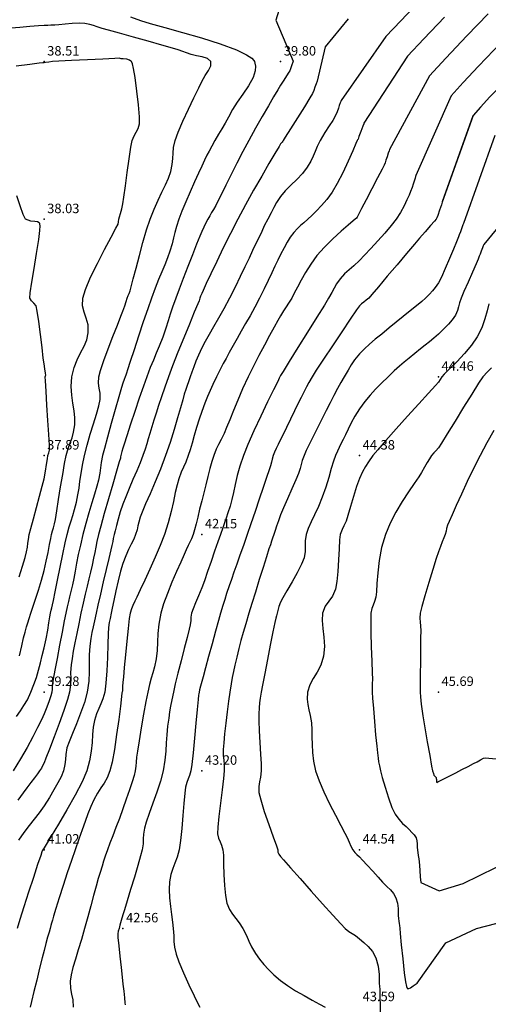
# Model space of a CAD drawing. Units: metres. Extents: x -23951 to -22630, y -285301 to -284129.
# Drawn here: x -23293 to -23263, y -284916 to -284853 of the extents above; entities that cross this region are included whole.
import ezdxf

# ---------------------------------------------------------------- set-up
doc = ezdxf.new("R2010")
doc.units = ezdxf.units.M
doc.header["$MEASUREMENT"] = 0
for name, color, linetype in [('Cotas1', 7, 'Continuous'), ('CURVAS_DE_NIVEL_MESTRAS', 1, 'Continuous'), ('CURVAS_DE_NIVEL_SECUNDARIAS', 30, 'Continuous'), ('Pontos 3D', 7, 'Continuous')]:
    doc.layers.add(name, color=color, linetype=linetype)
doc.styles.get("Standard").update_dxf_attribs({"font": 'simplex.shx'})

# ---------------------------------------------------------------- blocks, each defined once
blk = doc.blocks.new('*U15')
at = {"color": 0, "linetype": 'ByBlock', "lineweight": -2}
blk.add_point((0, 0), dxfattribs=at)

msp = doc.modelspace()

# ---------------------------------------------------------------- linework, layer by layer
at = {"layer": 'CURVAS_DE_NIVEL_MESTRAS', "linetype": 'Continuous', "lineweight": -3, "flags": 128}
for points, elevation in [([(-23275.995, -284852.545), (-23276.304, -284853.497), (-23275.19, -284856.093), (-23275.302, -284856.398), (-23275.375, -284856.596), (-23275.395, -284856.653), (-23275.416, -284856.71), (-23275.475, -284856.803), (-23275.615, -284857.022), (-23275.8, -284857.315), (-23275.994, -284857.631), (-23276.17, -284857.925), (-23276.436, -284858.373), (-23276.773, -284858.946), (-23277.16, -284859.616), (-23277.578, -284860.354), (-23278.007, -284861.132), (-23278.382, -284861.835), (-23278.761, -284862.568), (-23279.127, -284863.289), (-23279.463, -284863.959), (-23279.751, -284864.536), (-23279.973, -284864.98), (-23280.112, -284865.25), (-23280.255, -284865.507), (-23280.376, -284865.711), (-23280.489, -284865.905), (-23280.614, -284866.132), (-23280.758, -284866.409), (-23280.867, -284866.632), (-23280.994, -284866.917), (-23281.114, -284867.205), (-23281.32, -284867.717), (-23281.584, -284868.382), (-23281.878, -284869.128), (-23282.171, -284869.883), (-23282.436, -284870.575), (-23282.643, -284871.132), (-23282.842, -284871.703), (-23282.988, -284872.159), (-23283.118, -284872.578), (-23283.265, -284873.035), (-23283.466, -284873.604), (-23283.685, -284874.175), (-23283.876, -284874.636), (-23284.06, -284875.065), (-23284.256, -284875.538), (-23284.483, -284876.132), (-23284.695, -284876.729), (-23284.954, -284877.488), (-23285.233, -284878.322), (-23285.504, -284879.143), (-23285.739, -284879.864), (-23285.912, -284880.397), (-23285.994, -284880.654), (-23286.056, -284880.864), (-23286.104, -284881.039), (-23286.128, -284881.132), (-23286.142, -284881.213), (-23286.155, -284881.293), (-23286.223, -284881.527), (-23286.396, -284882.118), (-23286.636, -284882.942), (-23286.908, -284883.878), (-23287.173, -284884.803), (-23287.396, -284885.596), (-23287.539, -284886.132), (-23287.644, -284886.582), (-23287.718, -284886.941), (-23287.781, -284887.27), (-23287.85, -284887.631), (-23287.945, -284888.083), (-23288.044, -284888.514), (-23288.15, -284888.955), (-23288.264, -284889.421), (-23288.385, -284889.929), (-23288.516, -284890.494), (-23288.655, -284891.132), (-23288.794, -284891.795), (-23288.922, -284892.419), (-23289.038, -284892.999), (-23289.137, -284893.529), (-23289.217, -284894.002), (-23289.276, -284894.414), (-23289.31, -284894.897), (-23289.305, -284895.279), (-23289.312, -284895.657), (-23289.379, -284896.132), (-23289.511, -284896.601), (-23289.747, -284897.302), (-23290.045, -284898.131), (-23290.361, -284898.982), (-23290.654, -284899.749), (-23290.879, -284900.328), (-23290.994, -284900.612), (-23291.083, -284900.804), (-23291.164, -284900.952), (-23291.276, -284901.132), (-23291.411, -284901.326), (-23291.598, -284901.575), (-23291.825, -284901.874), (-23292.079, -284902.217), (-23292.308, -284902.521), (-23292.666, -284902.986)], 40), ([(-23265.18, -284858.3), (-23267.414, -284863.361), (-23267.434, -284863.423), (-23267.472, -284863.534), (-23267.534, -284863.719), (-23267.589, -284863.902), (-23267.656, -284864.116), (-23267.753, -284864.373), (-23267.847, -284864.595), (-23267.985, -284864.906), (-23268.168, -284865.283), (-23268.397, -284865.7), (-23268.672, -284866.132), (-23268.98, -284866.538), (-23269.379, -284867.008), (-23269.824, -284867.504), (-23270.27, -284867.985), (-23270.675, -284868.41), (-23270.994, -284868.741), (-23271.351, -284869.081), (-23271.656, -284869.341), (-23271.938, -284869.592), (-23272.221, -284869.905), (-23272.454, -284870.227), (-23272.61, -284870.499), (-23272.753, -284870.781), (-23272.951, -284871.132), (-23273.223, -284871.574), (-23273.697, -284872.34), (-23274.285, -284873.288), (-23274.897, -284874.275), (-23275.445, -284875.158), (-23275.84, -284875.794), (-23275.994, -284876.041), (-23276.019, -284876.087), (-23276.042, -284876.132), (-23276.078, -284876.216), (-23276.179, -284876.419), (-23276.443, -284876.953), (-23276.817, -284877.72), (-23277.248, -284878.62), (-23277.683, -284879.555), (-23278.068, -284880.425), (-23278.351, -284881.132), (-23278.571, -284881.794), (-23278.74, -284882.4), (-23278.874, -284882.954), (-23278.986, -284883.46), (-23279.092, -284883.922), (-23279.204, -284884.342), (-23279.334, -284884.76), (-23279.444, -284885.091), (-23279.549, -284885.391), (-23279.666, -284885.718), (-23279.81, -284886.132), (-23279.974, -284886.608), (-23280.178, -284887.2), (-23280.402, -284887.849), (-23280.627, -284888.491), (-23280.831, -284889.067), (-23280.994, -284889.514), (-23281.2, -284890.029), (-23281.392, -284890.478), (-23281.548, -284890.85), (-23281.644, -284891.132), (-23281.686, -284891.388), (-23281.693, -284891.598), (-23281.72, -284891.858), (-23281.787, -284892.145), (-23281.922, -284892.678), (-23282.102, -284893.373), (-23282.304, -284894.15), (-23282.502, -284894.923), (-23282.672, -284895.612), (-23282.792, -284896.132), (-23282.895, -284896.631), (-23282.97, -284897.028), (-23283.032, -284897.393), (-23283.091, -284897.794), (-23283.16, -284898.298), (-23283.216, -284898.846), (-23283.244, -284899.359), (-23283.274, -284899.881), (-23283.333, -284900.458), (-23283.45, -284901.132), (-23283.619, -284901.788), (-23283.844, -284902.491), (-23284.091, -284903.19), (-23284.327, -284903.837), (-23284.519, -284904.38), (-23284.632, -284904.77), (-23284.69, -284905.149), (-23284.705, -284905.45), (-23284.719, -284905.752), (-23284.773, -284906.132), (-23284.872, -284906.528), (-23285.047, -284907.143), (-23285.268, -284907.885), (-23285.504, -284908.662), (-23285.724, -284909.378), (-23285.898, -284909.943), (-23285.994, -284910.262), (-23286.097, -284910.626), (-23286.179, -284910.927), (-23286.235, -284911.132), (-23286.29, -284911.296), (-23286.325, -284911.463), (-23286.309, -284911.71), (-23286.258, -284912.226), (-23286.188, -284912.895), (-23286.111, -284913.601), (-23286.041, -284914.227), (-23285.994, -284914.658), (-23285.945, -284915.109), (-23285.9, -284915.529), (-23285.864, -284915.845), (-23285.846, -284915.984)], 42.5), ([(-23262.627, -284875.57), (-23262.88, -284875.804), (-23263.164, -284876.132), (-23263.44, -284876.541), (-23263.873, -284877.223), (-23264.394, -284878.061), (-23264.935, -284878.939), (-23265.428, -284879.739), (-23265.804, -284880.345), (-23265.994, -284880.64), (-23266.147, -284880.819), (-23266.281, -284880.951), (-23266.432, -284881.132), (-23266.563, -284881.331), (-23266.704, -284881.574), (-23266.865, -284881.862), (-23267.055, -284882.193), (-23267.239, -284882.473), (-23267.529, -284882.891), (-23267.891, -284883.421), (-23268.289, -284884.037), (-23268.689, -284884.711), (-23269.055, -284885.418), (-23269.352, -284886.132), (-23269.594, -284886.968), (-23269.749, -284887.793), (-23269.84, -284888.564), (-23269.891, -284889.235), (-23269.925, -284889.763), (-23269.966, -284890.104), (-23270.048, -284890.394), (-23270.132, -284890.617), (-23270.209, -284890.84), (-23270.268, -284891.132), (-23270.283, -284891.579), (-23270.273, -284892.344), (-23270.248, -284893.264), (-23270.217, -284894.175), (-23270.191, -284894.914), (-23270.179, -284895.317), (-23270.182, -284895.609), (-23270.188, -284895.841), (-23270.184, -284896.132), (-23270.16, -284896.509), (-23270.108, -284897.182), (-23270.041, -284898.01), (-23269.969, -284898.85), (-23269.905, -284899.56), (-23269.859, -284899.997), (-23269.818, -284900.319), (-23269.783, -284900.569), (-23269.736, -284900.817), (-23269.662, -284901.132), (-23269.546, -284901.56), (-23269.367, -284902.171), (-23269.154, -284902.842), (-23268.936, -284903.452), (-23268.741, -284903.879), (-23268.508, -284904.207), (-23268.264, -284904.464), (-23268.037, -284904.672), (-23267.854, -284904.851), (-23267.671, -284905.037), (-23267.524, -284905.186), (-23267.408, -284905.374), (-23267.35, -284905.579), (-23267.344, -284905.76), (-23267.334, -284905.968), (-23267.31, -284906.16), (-23267.291, -284906.313), (-23267.267, -284906.505), (-23267.242, -284906.714), (-23267.218, -284906.906), (-23267.188, -284907.146), (-23267.165, -284907.454), (-23267.14, -284907.856), (-23267.1, -284908.217), (-23265.948, -284908.746), (-23264.418, -284908.281), (-23261.318, -284906.752)], 45)]:
    msp.add_lwpolyline(points, dxfattribs=dict(at, elevation=elevation))
at = {"layer": 'CURVAS_DE_NIVEL_MESTRAS', "elevation": 42.5, "flags": 128}
msp.add_lwpolyline([(-23260.234, -284853.467), (-23261.039, -284854.096), (-23261.662, -284854.623), (-23261.662, -284854.623), (-23262.47, -284855.413), (-23263.458, -284856.428), (-23264.428, -284857.46), (-23265.18, -284858.3)], dxfattribs=at)
at = {"layer": 'CURVAS_DE_NIVEL_SECUNDARIAS', "linetype": 'Continuous', "lineweight": -3, "flags": 128}
for points, elevation in [([(-23285.507, -284853.29), (-23284.881, -284853.517), (-23284.271, -284853.705), (-23283.344, -284853.963), (-23282.215, -284854.274), (-23281.003, -284854.625), (-23279.824, -284855.002), (-23278.795, -284855.388), (-23278.158, -284855.694), (-23277.829, -284855.918), (-23277.694, -284856.062), (-23277.655, -284856.132), (-23277.622, -284856.226), (-23277.586, -284856.419), (-23277.605, -284856.719), (-23277.738, -284857.135), (-23278.028, -284857.667), (-23278.388, -284858.196), (-23278.748, -284858.704), (-23279.037, -284859.175), (-23279.292, -284859.652), (-23279.519, -284860.043), (-23279.73, -284860.392), (-23279.94, -284860.74), (-23280.162, -284861.132), (-23280.364, -284861.505), (-23280.523, -284861.802), (-23280.663, -284862.075), (-23280.812, -284862.377), (-23280.994, -284862.759), (-23281.2, -284863.203), (-23281.456, -284863.765), (-23281.735, -284864.393), (-23282.012, -284865.032), (-23282.258, -284865.629), (-23282.45, -284866.132), (-23282.599, -284866.593), (-23282.696, -284866.967), (-23282.776, -284867.311), (-23282.87, -284867.686), (-23283.012, -284868.15), (-23283.167, -284868.584), (-23283.338, -284869.018), (-23283.525, -284869.47), (-23283.727, -284869.961), (-23283.945, -284870.508), (-23284.179, -284871.132), (-23284.418, -284871.813), (-23284.701, -284872.65), (-23284.999, -284873.549), (-23285.284, -284874.417), (-23285.526, -284875.161), (-23285.697, -284875.689), (-23285.768, -284875.906), (-23285.814, -284876.019), (-23285.859, -284876.132), (-23285.916, -284876.294), (-23285.994, -284876.536), (-23286.075, -284876.811), (-23286.247, -284877.407), (-23286.476, -284878.206), (-23286.728, -284879.094), (-23286.969, -284879.955), (-23287.165, -284880.672), (-23287.281, -284881.132), (-23287.366, -284881.566), (-23287.413, -284881.908), (-23287.461, -284882.25), (-23287.546, -284882.684), (-23287.648, -284883.077), (-23287.793, -284883.567), (-23287.966, -284884.134), (-23288.156, -284884.763), (-23288.349, -284885.434), (-23288.532, -284886.132), (-23288.69, -284886.803), (-23288.82, -284887.412), (-23288.93, -284887.963), (-23289.025, -284888.464), (-23289.112, -284888.92), (-23289.199, -284889.337), (-23289.294, -284889.753), (-23289.373, -284890.083), (-23289.447, -284890.384), (-23289.525, -284890.715), (-23289.617, -284891.132), (-23289.715, -284891.619), (-23289.853, -284892.327), (-23290.011, -284893.153), (-23290.17, -284893.996), (-23290.312, -284894.752), (-23290.415, -284895.321), (-23290.462, -284895.6), (-23290.473, -284895.791), (-23290.471, -284895.944), (-23290.494, -284896.132), (-23290.555, -284896.362), (-23290.662, -284896.688), (-23290.81, -284897.083), (-23290.994, -284897.518), (-23291.164, -284897.886), (-23291.403, -284898.378), (-23291.706, -284898.973), (-23292.069, -284899.645), (-23292.485, -284900.373), (-23292.951, -284901.132)], 39.5), ([(-23271.71, -284853.406), (-23273.16, -284855.193), (-23273.683, -284857.364), (-23273.75, -284857.547), (-23273.826, -284857.755), (-23273.892, -284857.958), (-23273.972, -284858.154), (-23274.138, -284858.432), (-23274.491, -284858.997), (-23274.933, -284859.7), (-23275.369, -284860.39), (-23275.703, -284860.918), (-23275.839, -284861.132), (-23275.864, -284861.185), (-23275.889, -284861.237), (-23275.938, -284861.29), (-23275.994, -284861.353), (-23276.094, -284861.518), (-23276.352, -284861.952), (-23276.732, -284862.598), (-23277.195, -284863.396), (-23277.704, -284864.29), (-23278.223, -284865.221), (-23278.713, -284866.132), (-23279.177, -284867.034), (-23279.629, -284867.944), (-23280.048, -284868.811), (-23280.415, -284869.585), (-23280.708, -284870.216), (-23280.908, -284870.651), (-23280.994, -284870.842), (-23281.065, -284871.016), (-23281.108, -284871.132), (-23281.136, -284871.217), (-23281.164, -284871.302), (-23281.25, -284871.509), (-23281.466, -284872.034), (-23281.774, -284872.781), (-23282.132, -284873.659), (-23282.501, -284874.572), (-23282.839, -284875.428), (-23283.107, -284876.132), (-23283.346, -284876.795), (-23283.553, -284877.395), (-23283.733, -284877.939), (-23283.892, -284878.434), (-23284.035, -284878.887), (-23284.168, -284879.306), (-23284.297, -284879.729), (-23284.393, -284880.068), (-23284.479, -284880.377), (-23284.581, -284880.713), (-23284.724, -284881.132), (-23284.897, -284881.578), (-23285.115, -284882.095), (-23285.356, -284882.65), (-23285.598, -284883.209), (-23285.818, -284883.738), (-23285.994, -284884.201), (-23286.157, -284884.696), (-23286.293, -284885.156), (-23286.403, -284885.562), (-23286.488, -284885.894), (-23286.546, -284886.132), (-23286.602, -284886.38), (-23286.64, -284886.579), (-23286.691, -284886.829), (-23286.758, -284887.116), (-23286.885, -284887.655), (-23287.052, -284888.361), (-23287.238, -284889.147), (-23287.421, -284889.928), (-23287.579, -284890.618), (-23287.693, -284891.132), (-23287.798, -284891.616), (-23287.883, -284892), (-23287.956, -284892.351), (-23288.022, -284892.738), (-23288.089, -284893.227), (-23288.127, -284893.769), (-23288.127, -284894.294), (-23288.124, -284894.839), (-23288.157, -284895.439), (-23288.263, -284896.132), (-23288.436, -284896.786), (-23288.674, -284897.469), (-23288.939, -284898.14), (-23289.197, -284898.759), (-23289.41, -284899.286), (-23289.542, -284899.68), (-23289.616, -284900.087), (-23289.637, -284900.414), (-23289.666, -284900.737), (-23289.766, -284901.132), (-23289.916, -284901.505), (-23290.116, -284901.901), (-23290.363, -284902.333), (-23290.657, -284902.812), (-23290.994, -284903.349), (-23291.299, -284903.794), (-23291.614, -284904.201), (-23291.94, -284904.603), (-23292.274, -284905.036), (-23292.616, -284905.534)], 40.5), ([(-23292.731, -284897.683), (-23292.49, -284897.321), (-23292.27, -284896.99), (-23292.053, -284896.618), (-23291.821, -284896.132), (-23291.633, -284895.662), (-23291.475, -284895.198), (-23291.34, -284894.736), (-23291.22, -284894.272), (-23291.107, -284893.804), (-23290.994, -284893.327), (-23290.866, -284892.752), (-23290.762, -284892.208), (-23290.68, -284891.732), (-23290.619, -284891.361), (-23290.578, -284891.132), (-23290.535, -284890.938), (-23290.497, -284890.784), (-23290.452, -284890.59), (-23290.396, -284890.316), (-23290.285, -284889.762), (-23290.137, -284889.025), (-23289.968, -284888.198), (-23289.799, -284887.377), (-23289.645, -284886.657), (-23289.525, -284886.132), (-23289.396, -284885.653), (-23289.28, -284885.276), (-23289.169, -284884.933), (-23289.056, -284884.555), (-23288.936, -284884.074), (-23288.846, -284883.625), (-23288.777, -284883.187), (-23288.715, -284882.74), (-23288.647, -284882.263), (-23288.558, -284881.734), (-23288.435, -284881.132), (-23288.265, -284880.464), (-23288.063, -284879.777), (-23287.854, -284879.107), (-23287.663, -284878.492), (-23287.517, -284877.97), (-23287.44, -284877.578), (-23287.437, -284877.173), (-23287.492, -284876.852), (-23287.542, -284876.532), (-23287.526, -284876.132), (-23287.419, -284875.725), (-23287.205, -284875.1), (-23286.925, -284874.35), (-23286.623, -284873.569), (-23286.338, -284872.85), (-23286.115, -284872.286), (-23285.994, -284871.971), (-23285.88, -284871.635), (-23285.791, -284871.359), (-23285.715, -284871.132), (-23285.65, -284870.968), (-23285.596, -284870.838), (-23285.535, -284870.673), (-23285.469, -284870.428), (-23285.339, -284869.923), (-23285.161, -284869.233), (-23284.95, -284868.433), (-23284.721, -284867.6), (-23284.489, -284866.807), (-23284.269, -284866.132), (-23284.019, -284865.486), (-23283.766, -284864.919), (-23283.521, -284864.412), (-23283.296, -284863.951), (-23283.105, -284863.518), (-23282.959, -284863.097), (-23282.862, -284862.651), (-23282.827, -284862.284), (-23282.812, -284861.944), (-23282.776, -284861.578), (-23282.675, -284861.132), (-23282.484, -284860.602), (-23282.187, -284859.913), (-23281.838, -284859.155), (-23281.488, -284858.421), (-23281.189, -284857.801), (-23280.994, -284857.388), (-23280.777, -284857.008), (-23280.557, -284856.687), (-23280.413, -284856.404), (-23280.424, -284856.132), (-23280.629, -284855.927), (-23280.96, -284855.822), (-23281.331, -284855.76), (-23281.658, -284855.685), (-23281.954, -284855.575), (-23282.19, -284855.486), (-23282.489, -284855.385), (-23282.848, -284855.278), (-23283.524, -284855.086), (-23284.393, -284854.841), (-23285.33, -284854.578), (-23286.213, -284854.331), (-23286.916, -284854.135), (-23287.317, -284854.022), (-23287.624, -284853.924), (-23287.862, -284853.837), (-23288.101, -284853.766), (-23288.413, -284853.713), (-23288.772, -284853.701), (-23289.209, -284853.719), (-23289.658, -284853.754), (-23290.049, -284853.789), (-23290.315, -284853.81), (-23290.558, -284853.822), (-23290.751, -284853.831), (-23290.994, -284853.845), (-23291.335, -284853.869), (-23291.894, -284853.912), (-23292.523, -284853.96), (-23293.069, -284854.002)], 39), ([(-23269.331, -284854.526), (-23272.165, -284858.606), (-23272.184, -284858.659), (-23272.219, -284858.755), (-23272.277, -284858.914), (-23272.335, -284859.093), (-23272.412, -284859.325), (-23272.528, -284859.598), (-23272.683, -284859.861), (-23272.916, -284860.21), (-23273.195, -284860.637), (-23273.489, -284861.132), (-23273.679, -284861.512), (-23273.811, -284861.833), (-23273.93, -284862.134), (-23274.08, -284862.451), (-23274.304, -284862.822), (-23274.615, -284863.223), (-23274.975, -284863.606), (-23275.347, -284863.977), (-23275.698, -284864.339), (-23275.994, -284864.695), (-23276.254, -284865.078), (-23276.435, -284865.392), (-23276.6, -284865.717), (-23276.811, -284866.132), (-23277.028, -284866.555), (-23277.196, -284866.904), (-23277.364, -284867.264), (-23277.58, -284867.718), (-23277.769, -284868.116), (-23277.994, -284868.598), (-23278.255, -284869.154), (-23278.549, -284869.769), (-23278.875, -284870.432), (-23279.231, -284871.132), (-23279.593, -284871.807), (-23279.934, -284872.412), (-23280.249, -284872.954), (-23280.534, -284873.444), (-23280.784, -284873.889), (-23280.994, -284874.299), (-23281.198, -284874.746), (-23281.365, -284875.145), (-23281.503, -284875.504), (-23281.622, -284875.83), (-23281.731, -284876.132), (-23281.843, -284876.441), (-23281.924, -284876.683), (-23282.002, -284876.926), (-23282.101, -284877.239), (-23282.202, -284877.581), (-23282.344, -284878.091), (-23282.525, -284878.734), (-23282.744, -284879.478), (-23282.999, -284880.288), (-23283.287, -284881.132), (-23283.607, -284881.979), (-23283.942, -284882.796), (-23284.266, -284883.548), (-23284.551, -284884.197), (-23284.773, -284884.708), (-23284.906, -284885.044), (-23284.993, -284885.347), (-23285.044, -284885.589), (-23285.095, -284885.83), (-23285.186, -284886.132), (-23285.305, -284886.423), (-23285.46, -284886.739), (-23285.635, -284887.093), (-23285.818, -284887.498), (-23285.994, -284887.967), (-23286.14, -284888.465), (-23286.291, -284889.072), (-23286.436, -284889.714), (-23286.564, -284890.32), (-23286.666, -284890.816), (-23286.731, -284891.132), (-23286.802, -284891.456), (-23286.855, -284891.714), (-23286.903, -284892.041), (-23286.927, -284892.428), (-23286.951, -284893.099), (-23286.98, -284893.929), (-23287.02, -284894.795), (-23287.074, -284895.571), (-23287.148, -284896.132), (-23287.26, -284896.558), (-23287.39, -284896.887), (-23287.527, -284897.184), (-23287.666, -284897.512), (-23287.798, -284897.936), (-23287.875, -284898.365), (-23287.917, -284898.832), (-23287.951, -284899.34), (-23288.006, -284899.891), (-23288.11, -284900.488), (-23288.29, -284901.132), (-23288.583, -284901.822), (-23289.024, -284902.681), (-23289.542, -284903.608), (-23290.068, -284904.504), (-23290.532, -284905.271), (-23290.864, -284905.807), (-23290.994, -284906.015), (-23291.036, -284906.073), (-23291.077, -284906.132), (-23291.104, -284906.198), (-23291.128, -284906.266), (-23291.204, -284906.494), (-23291.4, -284907.078), (-23291.671, -284907.898), (-23291.978, -284908.832), (-23292.279, -284909.763), (-23292.532, -284910.57), (-23292.695, -284911.132)], 41), ([(-23292.56, -284893.837), (-23292.408, -284893.205), (-23292.291, -284892.695), (-23292.2, -284892.338), (-23292.098, -284891.999), (-23292.017, -284891.735), (-23291.936, -284891.471), (-23291.832, -284891.132), (-23291.706, -284890.741), (-23291.54, -284890.236), (-23291.353, -284889.656), (-23291.165, -284889.038), (-23290.994, -284888.422), (-23290.852, -284887.827), (-23290.736, -284887.268), (-23290.642, -284886.778), (-23290.57, -284886.389), (-23290.517, -284886.132), (-23290.45, -284885.893), (-23290.39, -284885.705), (-23290.327, -284885.465), (-23290.275, -284885.176), (-23290.185, -284884.628), (-23290.07, -284883.909), (-23289.94, -284883.111), (-23289.809, -284882.322), (-23289.688, -284881.632), (-23289.589, -284881.132), (-23289.465, -284880.677), (-23289.339, -284880.32), (-23289.219, -284879.996), (-23289.116, -284879.638), (-23289.042, -284879.18), (-23289.036, -284878.737), (-23289.089, -284878.283), (-23289.169, -284877.806), (-23289.24, -284877.296), (-23289.27, -284876.742), (-23289.224, -284876.132), (-23289.089, -284875.545), (-23288.894, -284875.047), (-23288.673, -284874.607), (-23288.46, -284874.195), (-23288.289, -284873.78), (-23288.193, -284873.331), (-23288.206, -284872.826), (-23288.314, -284872.415), (-23288.45, -284872.035), (-23288.548, -284871.628), (-23288.541, -284871.132), (-23288.376, -284870.585), (-23288.045, -284869.815), (-23287.615, -284868.933), (-23287.157, -284868.045), (-23286.74, -284867.262), (-23286.432, -284866.691), (-23286.304, -284866.442), (-23286.275, -284866.288), (-23286.255, -284866.132), (-23286.216, -284865.986), (-23286.148, -284865.758), (-23286.069, -284865.47), (-23285.994, -284865.147), (-23285.929, -284864.73), (-23285.835, -284864.018), (-23285.723, -284863.157), (-23285.607, -284862.291), (-23285.499, -284861.568), (-23285.413, -284861.132), (-23285.29, -284860.83), (-23285.151, -284860.605), (-23285.025, -284860.38), (-23284.94, -284860.078), (-23284.941, -284859.63), (-23285.002, -284858.881), (-23285.102, -284857.995), (-23285.223, -284857.133), (-23285.321, -284856.57), (-23285.388, -284856.277), (-23285.427, -284856.161), (-23285.445, -284856.132), (-23285.482, -284856.096), (-23285.577, -284856.038), (-23285.748, -284855.983), (-23285.97, -284855.951), (-23286.112, -284855.944), (-23286.161, -284855.929), (-23286.21, -284855.916), (-23286.512, -284855.93), (-23287.261, -284855.967), (-23288.243, -284856.015), (-23289.245, -284856.066), (-23290.051, -284856.108), (-23290.449, -284856.132), (-23290.697, -284856.16), (-23290.904, -284856.19), (-23290.994, -284856.204), (-23291.063, -284856.201), (-23291.296, -284856.231), (-23291.904, -284856.311), (-23292.756, -284856.428)], 38.5), ([(-23267.947, -284855.784), (-23270.714, -284860.032), (-23270.723, -284860.056), (-23270.729, -284860.073), (-23270.784, -284860.224), (-23270.904, -284860.554), (-23271.026, -284860.886), (-23271.084, -284861.042), (-23271.111, -284861.087), (-23271.14, -284861.132), (-23271.22, -284861.32), (-23271.426, -284861.799), (-23271.718, -284862.457), (-23272.058, -284863.184), (-23272.405, -284863.871), (-23272.719, -284864.407), (-23273.063, -284864.875), (-23273.404, -284865.269), (-23273.729, -284865.602), (-23274.023, -284865.886), (-23274.275, -284866.132), (-23274.525, -284866.367), (-23274.732, -284866.539), (-23274.932, -284866.716), (-23275.157, -284866.969), (-23275.38, -284867.275), (-23275.572, -284867.589), (-23275.765, -284867.945), (-23275.994, -284868.376), (-23276.169, -284868.719), (-23276.353, -284869.107), (-23276.554, -284869.542), (-23276.779, -284870.024), (-23277.034, -284870.554), (-23277.327, -284871.132), (-23277.635, -284871.712), (-23277.933, -284872.252), (-23278.219, -284872.757), (-23278.493, -284873.236), (-23278.754, -284873.694), (-23279.001, -284874.139), (-23279.254, -284874.597), (-23279.457, -284874.961), (-23279.64, -284875.294), (-23279.831, -284875.662), (-23280.062, -284876.132), (-23280.29, -284876.611), (-23280.472, -284877.007), (-23280.634, -284877.382), (-23280.8, -284877.799), (-23280.994, -284878.321), (-23281.166, -284878.827), (-23281.324, -284879.343), (-23281.469, -284879.85), (-23281.603, -284880.33), (-23281.73, -284880.763), (-23281.85, -284881.132), (-23282.013, -284881.545), (-23282.158, -284881.861), (-23282.3, -284882.177), (-23282.455, -284882.593), (-23282.562, -284882.979), (-23282.672, -284883.466), (-23282.794, -284884.038), (-23282.943, -284884.683), (-23283.129, -284885.385), (-23283.365, -284886.132), (-23283.627, -284886.83), (-23283.942, -284887.582), (-23284.277, -284888.336), (-23284.604, -284889.042), (-23284.893, -284889.65), (-23285.112, -284890.11), (-23285.232, -284890.37), (-23285.355, -284890.639), (-23285.452, -284890.853), (-23285.538, -284891.132), (-23285.59, -284891.469), (-23285.663, -284892.102), (-23285.747, -284892.909), (-23285.832, -284893.772), (-23285.909, -284894.571), (-23285.966, -284895.186), (-23285.994, -284895.498), (-23286.014, -284895.786), (-23286.027, -284896.028), (-23286.032, -284896.132), (-23286.053, -284896.191), (-23286.08, -284896.421), (-23286.153, -284897.021), (-23286.26, -284897.864), (-23286.391, -284898.824), (-23286.534, -284899.773), (-23286.679, -284900.585), (-23286.815, -284901.132), (-23286.997, -284901.576), (-23287.189, -284901.912), (-23287.391, -284902.209), (-23287.605, -284902.539), (-23287.833, -284902.971), (-23288.023, -284903.4), (-23288.207, -284903.851), (-23288.392, -284904.337), (-23288.586, -284904.871), (-23288.797, -284905.465), (-23289.03, -284906.132), (-23289.262, -284906.814), (-23289.52, -284907.598), (-23289.782, -284908.414), (-23290.029, -284909.193), (-23290.239, -284909.865), (-23290.392, -284910.359), (-23290.467, -284910.605), (-23290.522, -284910.793), (-23290.562, -284910.943), (-23290.613, -284911.132), (-23290.677, -284911.362), (-23290.767, -284911.687), (-23290.876, -284912.085), (-23290.994, -284912.535), (-23291.109, -284912.988), (-23291.273, -284913.647), (-23291.459, -284914.402), (-23291.639, -284915.141), (-23291.785, -284915.755), (-23291.867, -284916.132)], 41.5), ([(-23266.564, -284857.042), (-23269.089, -284861.698), (-23269.118, -284861.785), (-23269.172, -284861.945), (-23269.247, -284862.17), (-23269.319, -284862.384), (-23269.368, -284862.544), (-23269.425, -284862.701), (-23269.557, -284862.962), (-23269.844, -284863.512), (-23270.208, -284864.207), (-23270.573, -284864.9), (-23270.86, -284865.447), (-23270.994, -284865.703), (-23271.077, -284865.879), (-23271.134, -284865.992), (-23271.194, -284866.064), (-23271.259, -284866.132), (-23271.391, -284866.24), (-23271.713, -284866.505), (-23272.164, -284866.893), (-23272.684, -284867.368), (-23273.213, -284867.894), (-23273.689, -284868.437), (-23274.086, -284868.975), (-23274.419, -284869.502), (-23274.698, -284869.999), (-23274.931, -284870.448), (-23275.126, -284870.832), (-23275.292, -284871.132), (-23275.49, -284871.45), (-23275.647, -284871.696), (-23275.803, -284871.943), (-23275.994, -284872.265), (-23276.162, -284872.559), (-23276.401, -284872.983), (-23276.693, -284873.511), (-23277.022, -284874.117), (-23277.369, -284874.773), (-23277.719, -284875.454), (-23278.052, -284876.132), (-23278.404, -284876.895), (-23278.717, -284877.614), (-23278.99, -284878.273), (-23279.224, -284878.853), (-23279.421, -284879.341), (-23279.579, -284879.717), (-23279.767, -284880.114), (-23279.924, -284880.419), (-23280.072, -284880.726), (-23280.233, -284881.132), (-23280.354, -284881.503), (-23280.48, -284881.951), (-23280.608, -284882.45), (-23280.739, -284882.974), (-23280.868, -284883.497), (-23280.994, -284883.993), (-23281.131, -284884.537), (-23281.25, -284885.026), (-23281.355, -284885.458), (-23281.451, -284885.828), (-23281.544, -284886.132), (-23281.651, -284886.413), (-23281.749, -284886.627), (-23281.853, -284886.839), (-23281.977, -284887.115), (-23282.109, -284887.411), (-23282.324, -284887.886), (-23282.593, -284888.489), (-23282.885, -284889.167), (-23283.169, -284889.868), (-23283.414, -284890.541), (-23283.591, -284891.132), (-23283.725, -284891.821), (-23283.783, -284892.418), (-23283.804, -284892.962), (-23283.828, -284893.487), (-23283.894, -284894.032), (-23283.994, -284894.523), (-23284.095, -284894.908), (-23284.198, -284895.259), (-23284.306, -284895.643), (-23284.421, -284896.132), (-23284.538, -284896.737), (-23284.679, -284897.535), (-23284.826, -284898.404), (-23284.961, -284899.228), (-23285.066, -284899.886), (-23285.123, -284900.261), (-23285.151, -284900.574), (-23285.165, -284900.824), (-23285.212, -284901.132), (-23285.288, -284901.426), (-23285.414, -284901.838), (-23285.581, -284902.343), (-23285.777, -284902.919), (-23285.994, -284903.54), (-23286.218, -284904.155), (-23286.437, -284904.727), (-23286.641, -284905.25), (-23286.824, -284905.72), (-23286.976, -284906.132), (-23287.115, -284906.536), (-23287.219, -284906.852), (-23287.318, -284907.17), (-23287.441, -284907.579), (-23287.552, -284907.964), (-23287.691, -284908.458), (-23287.853, -284909.043), (-23288.032, -284909.697), (-23288.224, -284910.4), (-23288.424, -284911.132), (-23288.628, -284911.842), (-23288.826, -284912.493), (-23289.007, -284913.082), (-23289.158, -284913.608), (-23289.27, -284914.07), (-23289.329, -284914.467), (-23289.322, -284914.932), (-23289.25, -284915.298), (-23289.175, -284915.665), (-23289.157, -284916.132)], 42), ([(-23265.732, -284865.007), (-23265.734, -284865.012), (-23263.797, -284859.558), (-23265.748, -284865.053), (-23265.8, -284865.208), (-23265.913, -284865.546), (-23266.027, -284865.886), (-23266.081, -284866.045), (-23266.126, -284866.132), (-23266.231, -284866.248), (-23266.489, -284866.535), (-23266.834, -284866.921), (-23267.198, -284867.336), (-23267.516, -284867.709), (-23268.015, -284868.302), (-23268.614, -284869.016), (-23269.234, -284869.753), (-23269.792, -284870.417), (-23270.209, -284870.909), (-23270.403, -284871.132), (-23270.57, -284871.276), (-23270.728, -284871.398), (-23270.867, -284871.509), (-23270.994, -284871.631), (-23271.176, -284871.888), (-23271.578, -284872.477), (-23272.117, -284873.275), (-23272.712, -284874.162), (-23273.28, -284875.015), (-23273.739, -284875.712), (-23274.005, -284876.132), (-23274.212, -284876.49), (-23274.363, -284876.775), (-23274.506, -284877.064), (-23274.691, -284877.435), (-23274.875, -284877.804), (-23275.113, -284878.286), (-23275.373, -284878.819), (-23275.626, -284879.341), (-23275.843, -284879.791), (-23275.994, -284880.106), (-23276.145, -284880.418), (-23276.274, -284880.685), (-23276.382, -284880.918), (-23276.468, -284881.132), (-23276.539, -284881.36), (-23276.58, -284881.546), (-23276.64, -284881.778), (-23276.723, -284882.033), (-23276.882, -284882.512), (-23277.099, -284883.154), (-23277.351, -284883.899), (-23277.618, -284884.684), (-23277.88, -284885.449), (-23278.114, -284886.132), (-23278.354, -284886.824), (-23278.576, -284887.452), (-23278.777, -284888.019), (-23278.958, -284888.53), (-23279.118, -284888.987), (-23279.256, -284889.394), (-23279.416, -284889.88), (-23279.538, -284890.26), (-23279.655, -284890.641), (-23279.8, -284891.132), (-23279.934, -284891.6), (-23280.123, -284892.276), (-23280.341, -284893.066), (-23280.563, -284893.873), (-23280.763, -284894.604), (-23280.915, -284895.164), (-23280.994, -284895.457), (-23281.07, -284895.752), (-23281.132, -284895.999), (-23281.163, -284896.132), (-23281.182, -284896.234), (-23281.198, -284896.336), (-23281.222, -284896.595), (-23281.281, -284897.23), (-23281.363, -284898.1), (-23281.456, -284899.066), (-23281.549, -284899.987), (-23281.63, -284900.722), (-23281.688, -284901.132), (-23281.768, -284901.424), (-23281.855, -284901.646), (-23281.942, -284901.868), (-23282.022, -284902.16), (-23282.074, -284902.552), (-23282.132, -284903.192), (-23282.197, -284903.974), (-23282.268, -284904.795), (-23282.347, -284905.549), (-23282.435, -284906.132), (-23282.558, -284906.611), (-23282.699, -284906.985), (-23282.837, -284907.324), (-23282.957, -284907.698), (-23283.039, -284908.177), (-23283.06, -284908.667), (-23283.037, -284909.194), (-23282.985, -284909.73), (-23282.919, -284910.25), (-23282.854, -284910.726), (-23282.806, -284911.132), (-23282.775, -284911.595), (-23282.76, -284911.958), (-23282.722, -284912.316), (-23282.624, -284912.762), (-23282.448, -284913.252), (-23282.153, -284913.941), (-23281.805, -284914.702), (-23281.474, -284915.406), (-23281.224, -284915.925), (-23281.124, -284916.132)], 43), ([(-23262.413, -284860.816), (-23264.397, -284866.394), (-23264.435, -284866.492), (-23264.503, -284866.673), (-23264.597, -284866.921), (-23264.672, -284867.119), (-23264.717, -284867.241), (-23264.764, -284867.362), (-23264.847, -284867.567), (-23265.034, -284868.025), (-23265.283, -284868.625), (-23265.554, -284869.258), (-23265.804, -284869.812), (-23265.994, -284870.176), (-23266.187, -284870.468), (-23266.359, -284870.684), (-23266.549, -284870.885), (-23266.801, -284871.132), (-23267.049, -284871.356), (-23267.385, -284871.633), (-23267.783, -284871.951), (-23268.219, -284872.296), (-23268.668, -284872.656), (-23269.107, -284873.019), (-23269.581, -284873.413), (-23269.992, -284873.747), (-23270.355, -284874.05), (-23270.684, -284874.351), (-23270.994, -284874.676), (-23271.305, -284875.055), (-23271.523, -284875.371), (-23271.72, -284875.705), (-23271.968, -284876.132), (-23272.172, -284876.487), (-23272.387, -284876.881), (-23272.613, -284877.311), (-23272.85, -284877.771), (-23273.098, -284878.259), (-23273.357, -284878.769), (-23273.66, -284879.368), (-23273.934, -284879.91), (-23274.171, -284880.39), (-23274.365, -284880.799), (-23274.509, -284881.132), (-23274.62, -284881.445), (-23274.691, -284881.695), (-23274.759, -284881.946), (-23274.864, -284882.262), (-23275.032, -284882.671), (-23275.28, -284883.238), (-23275.558, -284883.863), (-23275.813, -284884.444), (-23275.994, -284884.879), (-23276.135, -284885.265), (-23276.247, -284885.602), (-23276.339, -284885.891), (-23276.418, -284886.132), (-23276.5, -284886.365), (-23276.566, -284886.55), (-23276.646, -284886.784), (-23276.733, -284887.052), (-23276.895, -284887.559), (-23277.109, -284888.231), (-23277.351, -284888.997), (-23277.597, -284889.784), (-23277.824, -284890.519), (-23278.008, -284891.132), (-23278.205, -284891.8), (-23278.369, -284892.361), (-23278.511, -284892.867), (-23278.643, -284893.368), (-23278.776, -284893.914), (-23278.895, -284894.425), (-23278.985, -284894.831), (-23279.058, -284895.204), (-23279.13, -284895.615), (-23279.212, -284896.132), (-23279.295, -284896.704), (-23279.385, -284897.381), (-23279.472, -284898.096), (-23279.548, -284898.779), (-23279.604, -284899.359), (-23279.632, -284899.77), (-23279.629, -284900.152), (-23279.603, -284900.451), (-23279.576, -284900.749), (-23279.571, -284901.132), (-23279.612, -284901.606), (-23279.698, -284902.334), (-23279.805, -284903.184), (-23279.906, -284904.021), (-23279.975, -284904.713), (-23279.988, -284905.126), (-23279.928, -284905.411), (-23279.838, -284905.629), (-23279.74, -284905.846), (-23279.657, -284906.132), (-23279.624, -284906.489), (-23279.606, -284907.046), (-23279.588, -284907.715), (-23279.557, -284908.411), (-23279.498, -284909.046), (-23279.396, -284909.534), (-23279.231, -284909.931), (-23279.043, -284910.232), (-23278.838, -284910.495), (-23278.618, -284910.776), (-23278.389, -284911.132), (-23278.162, -284911.581), (-23278.009, -284911.945), (-23277.846, -284912.301), (-23277.586, -284912.724), (-23277.325, -284913.086), (-23277.062, -284913.417), (-23276.77, -284913.736), (-23276.423, -284914.067), (-23275.994, -284914.431), (-23275.55, -284914.757), (-23275.041, -284915.079), (-23274.508, -284915.388), (-23273.992, -284915.674), (-23273.532, -284915.925), (-23273.168, -284916.132)], 43.5), ([(-23292.577, -284888.815), (-23292.365, -284888.138), (-23292.201, -284887.596), (-23292.104, -284887.242), (-23292.043, -284886.933), (-23292.012, -284886.688), (-23291.982, -284886.443), (-23291.927, -284886.132), (-23291.831, -284885.747), (-23291.67, -284885.146), (-23291.474, -284884.431), (-23291.275, -284883.703), (-23291.105, -284883.062), (-23290.994, -284882.609), (-23290.9, -284882.126), (-23290.829, -284881.686), (-23290.777, -284881.338), (-23290.743, -284881.132), (-23290.687, -284880.958), (-23290.645, -284880.783), (-23290.655, -284880.476), (-23290.693, -284879.795), (-23290.748, -284878.892), (-23290.809, -284877.921), (-23290.866, -284877.035), (-23290.907, -284876.387), (-23290.923, -284876.132), (-23290.902, -284876.076), (-23290.881, -284876.019), (-23290.899, -284875.896), (-23290.944, -284875.627), (-23290.994, -284875.305), (-23291.04, -284874.94), (-23291.12, -284874.268), (-23291.22, -284873.444), (-23291.326, -284872.626), (-23291.422, -284871.969), (-23291.494, -284871.632), (-23291.632, -284871.446), (-23291.787, -284871.318), (-23291.9, -284871.132), (-23291.879, -284870.805), (-23291.777, -284870.132), (-23291.628, -284869.251), (-23291.469, -284868.3), (-23291.333, -284867.417), (-23291.264, -284866.853), (-23291.248, -284866.558), (-23291.258, -284866.44), (-23291.27, -284866.408), (-23291.308, -284866.361), (-23291.4, -284866.301), (-23291.574, -284866.267), (-23291.839, -284866.254), (-23292.161, -284866.132), (-23292.326, -284865.827), (-23292.499, -284865.291), (-23292.717, -284864.653)], 38), ([(-23261.065, -284865.239), (-23263.114, -284867.728), (-23263.147, -284867.816), (-23263.2, -284867.955), (-23263.277, -284868.16), (-23263.344, -284868.339), (-23263.397, -284868.481), (-23263.467, -284868.659), (-23263.596, -284868.956), (-23263.833, -284869.489), (-23264.114, -284870.122), (-23264.373, -284870.715), (-23264.547, -284871.132), (-23264.647, -284871.439), (-23264.707, -284871.686), (-23264.78, -284871.926), (-23264.917, -284872.209), (-23265.118, -284872.508), (-23265.355, -284872.788), (-23265.643, -284873.081), (-23265.994, -284873.42), (-23266.285, -284873.684), (-23266.555, -284873.905), (-23266.828, -284874.115), (-23267.13, -284874.349), (-23267.486, -284874.64), (-23267.844, -284874.94), (-23268.16, -284875.202), (-23268.467, -284875.462), (-23268.797, -284875.759), (-23269.184, -284876.132), (-23269.592, -284876.536), (-23269.969, -284876.918), (-23270.322, -284877.299), (-23270.661, -284877.703), (-23270.994, -284878.152), (-23271.292, -284878.618), (-23271.529, -284879.054), (-23271.721, -284879.451), (-23271.88, -284879.804), (-23272.022, -284880.104), (-23272.171, -284880.39), (-23272.288, -284880.612), (-23272.398, -284880.837), (-23272.523, -284881.132), (-23272.643, -284881.485), (-23272.782, -284881.957), (-23272.944, -284882.517), (-23273.133, -284883.133), (-23273.354, -284883.772), (-23273.597, -284884.367), (-23273.837, -284884.881), (-23274.058, -284885.335), (-23274.242, -284885.745), (-23274.372, -284886.132), (-23274.435, -284886.545), (-23274.429, -284886.881), (-23274.428, -284887.215), (-23274.505, -284887.621), (-23274.671, -284888.024), (-23274.945, -284888.557), (-23275.271, -284889.142), (-23275.593, -284889.7), (-23275.853, -284890.153), (-23275.994, -284890.423), (-23276.099, -284890.712), (-23276.17, -284890.958), (-23276.216, -284891.132), (-23276.261, -284891.285), (-23276.301, -284891.439), (-23276.357, -284891.708), (-23276.481, -284892.32), (-23276.647, -284893.148), (-23276.83, -284894.069), (-23277.004, -284894.956), (-23277.144, -284895.686), (-23277.223, -284896.132), (-23277.285, -284896.521), (-23277.331, -284896.825), (-23277.363, -284897.13), (-23277.383, -284897.521), (-23277.378, -284897.961), (-23277.348, -284898.597), (-23277.305, -284899.33), (-23277.262, -284900.062), (-23277.231, -284900.695), (-23277.224, -284901.132), (-23277.263, -284901.521), (-23277.326, -284901.824), (-23277.374, -284902.125), (-23277.367, -284902.505), (-23277.257, -284902.978), (-23277.031, -284903.702), (-23276.75, -284904.528), (-23276.473, -284905.308), (-23276.261, -284905.892), (-23276.175, -284906.132), (-23276.17, -284906.217), (-23276.162, -284906.3), (-23276.104, -284906.407), (-23275.994, -284906.567), (-23275.811, -284906.78), (-23275.374, -284907.278), (-23274.763, -284907.971), (-23274.059, -284908.766), (-23273.341, -284909.571), (-23272.69, -284910.295), (-23272.185, -284910.846), (-23271.907, -284911.132), (-23271.66, -284911.325), (-23271.449, -284911.454), (-23271.238, -284911.584), (-23270.994, -284911.78), (-23270.716, -284912.023), (-23270.44, -284912.282), (-23270.179, -284912.595), (-23269.951, -284913.004), (-23269.804, -284913.521), (-23269.747, -284914.053), (-23269.741, -284914.475), (-23269.745, -284914.665), (-23269.733, -284914.757), (-23269.722, -284914.848), (-23269.709, -284914.95), (-23269.695, -284915.067), (-23269.691, -284916.414)], 44), ([(-23262.796, -284871.498), (-23262.906, -284871.946), (-23263.044, -284872.458), (-23263.242, -284873.015), (-23263.53, -284873.596), (-23263.889, -284874.114), (-23264.346, -284874.658), (-23264.833, -284875.179), (-23265.281, -284875.63), (-23265.621, -284875.964), (-23265.784, -284876.132), (-23265.889, -284876.299), (-23265.994, -284876.466), (-23266.184, -284876.682), (-23266.625, -284877.169), (-23267.237, -284877.845), (-23267.943, -284878.626), (-23268.664, -284879.428), (-23269.323, -284880.169), (-23269.841, -284880.764), (-23270.141, -284881.132), (-23270.416, -284881.517), (-23270.619, -284881.829), (-23270.795, -284882.155), (-23270.994, -284882.584), (-23271.184, -284883.089), (-23271.382, -284883.717), (-23271.569, -284884.363), (-23271.729, -284884.92), (-23271.843, -284885.283), (-23271.979, -284885.587), (-23272.102, -284885.823), (-23272.209, -284886.132), (-23272.252, -284886.476), (-23272.286, -284887.047), (-23272.321, -284887.747), (-23272.366, -284888.473), (-23272.429, -284889.127), (-23272.519, -284889.607), (-23272.712, -284890.048), (-23272.94, -284890.369), (-23273.161, -284890.69), (-23273.33, -284891.132), (-23273.37, -284891.59), (-23273.323, -284892.096), (-23273.251, -284892.645), (-23273.214, -284893.232), (-23273.274, -284893.852), (-23273.448, -284894.416), (-23273.685, -284894.873), (-23273.935, -284895.275), (-23274.151, -284895.677), (-23274.283, -284896.132), (-23274.314, -284896.572), (-23274.277, -284896.929), (-23274.201, -284897.262), (-23274.113, -284897.628), (-23274.041, -284898.085), (-23274.014, -284898.523), (-23274.009, -284898.974), (-23274.004, -284899.45), (-23273.978, -284899.962), (-23273.909, -284900.519), (-23273.774, -284901.132), (-23273.561, -284901.754), (-23273.252, -284902.472), (-23272.89, -284903.226), (-23272.518, -284903.952), (-23272.179, -284904.59), (-23271.917, -284905.077), (-23271.774, -284905.352), (-23271.644, -284905.657), (-23271.543, -284905.906), (-23271.419, -284906.132), (-23271.283, -284906.306), (-23271.154, -284906.43), (-23270.994, -284906.587), (-23270.806, -284906.791), (-23270.507, -284907.116), (-23270.154, -284907.5), (-23269.808, -284907.881), (-23269.526, -284908.196), (-23269.259, -284908.472), (-23269.032, -284908.689), (-23268.84, -284908.908), (-23268.68, -284909.189), (-23268.578, -284909.529), (-23268.544, -284909.859), (-23268.542, -284910.135), (-23268.539, -284910.317), (-23268.517, -284910.497), (-23268.495, -284910.677), (-23268.477, -284910.817), (-23268.461, -284910.946), (-23268.441, -284911.107), (-23268.409, -284911.451), (-23268.343, -284912.165), (-23268.254, -284913.06), (-23268.154, -284913.946), (-23268.074, -284914.521), (-23268.017, -284914.811), (-23267.982, -284914.914), (-23267.966, -284914.933), (-23267.933, -284914.946), (-23267.866, -284914.946), (-23267.756, -284914.898), (-23267.588, -284914.778), (-23267.336, -284914.612), (-23265.513, -284912.035), (-23263.577, -284911.132), (-23260.474, -284910.335)], 44.5), ([(-23262.484, -284879.531), (-23262.92, -284880.327), (-23263.347, -284881.132), (-23263.761, -284881.949), (-23264.162, -284882.777), (-23264.535, -284883.572), (-23264.863, -284884.289), (-23265.129, -284884.887), (-23265.316, -284885.32), (-23265.408, -284885.546), (-23265.471, -284885.753), (-23265.508, -284885.923), (-23265.565, -284886.132), (-23265.643, -284886.343), (-23265.747, -284886.594), (-23265.867, -284886.891), (-23265.994, -284887.238), (-23266.133, -284887.666), (-23266.352, -284888.361), (-23266.606, -284889.189), (-23266.851, -284890.016), (-23267.044, -284890.709), (-23267.139, -284891.132), (-23267.163, -284891.443), (-23267.153, -284891.689), (-23267.13, -284891.937), (-23267.115, -284892.253), (-23267.117, -284892.681), (-23267.124, -284893.376), (-23267.133, -284894.203), (-23267.14, -284895.028), (-23267.143, -284895.716), (-23267.139, -284896.132), (-23267.126, -284896.43), (-23267.11, -284896.661), (-23267.087, -284896.892), (-23267.05, -284897.188), (-23266.98, -284897.635), (-23266.852, -284898.393), (-23266.695, -284899.294), (-23266.54, -284900.164), (-23266.42, -284900.834), (-23266.363, -284901.132), (-23266.311, -284901.304), (-23266.271, -284901.409), (-23266.223, -284901.463), (-23266.181, -284901.507), (-23266.136, -284901.559), (-23266.129, -284901.619), (-23266.122, -284901.679), (-23266.113, -284901.749), (-23266.106, -284901.812), (-23266.099, -284901.864), (-23266.032, -284901.83), (-23265.894, -284901.76), (-23265.572, -284901.596), (-23265.189, -284901.4), (-23264.895, -284901.251), (-23264.512, -284901.055), (-23264.11, -284900.851), (-23263.763, -284900.674), (-23263.541, -284900.561), (-23263.321, -284900.434), (-23263.14, -284900.327), (-23263.032, -284900.301), (-23259.306, -284900.646)], 45.5)]:
    msp.add_lwpolyline(points, dxfattribs=dict(at, elevation=elevation))
at = {"layer": 'CURVAS_DE_NIVEL_SECUNDARIAS', "elevation": 42, "flags": 128}
msp.add_lwpolyline([(-23266.564, -284857.042), (-23265.516, -284855.905), (-23264.183, -284854.497), (-23262.834, -284853.101)], dxfattribs=at)
at = {"layer": 'CURVAS_DE_NIVEL_SECUNDARIAS', "elevation": 43}
msp.add_lwpolyline([(-23257.057, -284853.405), (-23257.086, -284853.486), (-23257.086, -284853.486), (-23257.174, -284853.612), (-23257.298, -284853.763), (-23257.43, -284853.906), (-23257.543, -284854.013), (-23257.543, -284854.013), (-23258.438, -284854.731), (-23259.57, -284855.617), (-23260.699, -284856.508), (-23261.581, -284857.242), (-23261.581, -284857.242), (-23262.097, -284857.732), (-23262.723, -284858.369), (-23263.331, -284859.022), (-23263.797, -284859.558)], dxfattribs=at)
at = {"layer": 'CURVAS_DE_NIVEL_SECUNDARIAS'}
for points in [[(-23269.331, -284854.526, 41), (-23268.376, -284853.541, 41), (-23267.185, -284852.301, 41)], [(-23267.947, -284855.784, 41.5), (-23266.906, -284854.682, 41.5), (-23265.597, -284853.307, 41.5)]]:
    msp.add_polyline3d(points, dxfattribs=at)

# ---------------------------------------------------------------- block references
at = {"layer": 'Pontos 3D'}
for p in [(-23290.994, -284856.132, 38.506), (-23275.994, -284856.132, 39.8), (-23290.994, -284866.132, 38.028), (-23265.994, -284876.132, 44.46), (-23290.994, -284881.132, 37.891), (-23270.994, -284881.132, 44.385), (-23280.994, -284886.132, 42.151), (-23290.994, -284896.132, 39.276), (-23265.994, -284896.132, 45.688), (-23280.994, -284901.132, 43.197), (-23290.994, -284906.132, 41.022), (-23270.994, -284906.132, 44.544), (-23285.994, -284911.132, 42.555)]:
    msp.add_blockref('*U15', p, dxfattribs=at)

# ---------------------------------------------------------------- texts
at = {"layer": 'Cotas1', "linetype": 'ByBlock', "char_height": 0.6, "attachment_point": 7}
for s, insert in [('38.51', (-23290.794, -284855.932, 38.506)), ('39.80', (-23275.794, -284855.932, 39.8)), ('38.03', (-23290.794, -284865.932, 38.028)), ('44.46', (-23265.794, -284875.932, 44.46)), ('37.89', (-23290.794, -284880.932, 37.891)), ('44.38', (-23270.794, -284880.932, 44.385)), ('42.15', (-23280.794, -284885.932, 42.151)), ('39.28', (-23290.794, -284895.932, 39.276)), ('45.69', (-23265.794, -284895.932, 45.688)), ('43.20', (-23280.794, -284900.932, 43.197)), ('41.02', (-23290.794, -284905.932, 41.022)), ('44.54', (-23270.794, -284905.932, 44.544)), ('42.56', (-23285.794, -284910.932, 42.555)), ('43.59', (-23270.794, -284915.932, 43.59))]:
    msp.add_mtext(s, dxfattribs=dict(at, insert=insert))

doc.saveas('drawing.dxf')
